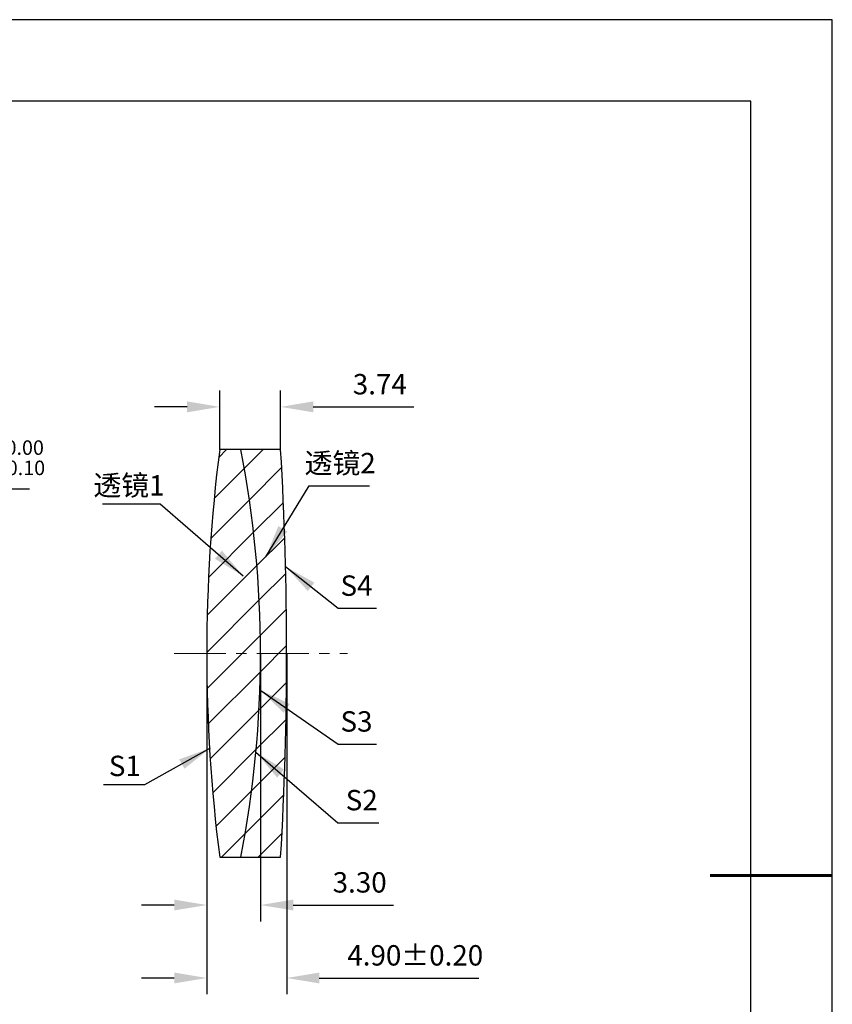
# Model space of a CAD drawing. Units: millimetres. Extents: x 0 to 297, y -2 to 208.
# Drawn here: x 197 to 297, y 87 to 208 of the extents above; entities that cross this region are included whole.
import ezdxf

# ---------------------------------------------------------------- set-up
doc = ezdxf.new("R2010")
doc.units = ezdxf.units.MM
doc.header["$PDSIZE"] = -1
doc.linetypes.add('CENTER', pattern=[10.16, 6.35, -1.27, 1.27, -1.27])
for name, color, linetype, lineweight in [('3中心线层', 1, 'CENTER', 9), ('7标注层', 4, 'Continuous', 5), ('粗实线层', 7, 'Continuous', 25)]:
    doc.layers.add(name, color=color, linetype=linetype, lineweight=lineweight)
doc.layers.add('5剖面线层', color=2, linetype='Continuous')
doc.layers.add('细实线层', color=7, linetype='Continuous')
doc.styles.add('TH-GBD2M', font='calibri.ttf', dxfattribs={"width": 0.8, "height": 2.5})
doc.dimstyles.new('ISO-25', dxfattribs={"dimtxt": 2.5, "dimasz": 4, "dimexe": 1.25, "dimexo": 0.625, "dimtad": 1, "dimdsep": 46, "dimtxsty": 'Standard', "dimcen": 2.5, "dimadec": 0, "dimazin": 0, "dimtfac": 1, "dimtmove": 0, "dimatfit": 3, "dimfxl": 1, "dimarcsym": 0})
doc.dimstyles.new('TH-GBD2M', dxfattribs={"dimtxt": 3.5, "dimasz": 4, "dimexe": 2, "dimexo": 0, "dimgap": 1.5, "dimtad": 1, "dimdec": 4, "dimzin": 9, "dimdsep": 46, "dimtxsty": 'TH-GBD2M', "dimcen": 0, "dimclrt": 3, "dimadec": 0, "dimazin": 3, "dimtfac": 1, "dimtdec": 4, "dimtofl": 0, "dimtmove": 0, "dimatfit": 3, "dimfxl": 1, "dimtolj": 1, "dimtzin": 0, "dimarcsym": 0})
pattern_1 = [(45, (-224.932, 31.5316), (-2.245064, 2.245064), [])]

# ---------------------------------------------------------------- blocks, each defined once
blk = doc.blocks.new('*X6')
at = {"layer": '粗实线层'}
for p, q in [((138.5, 95), (-138.5, 95)), ((138.5, -95), (138.5, 95))]:
    blk.add_line(p, q, dxfattribs=at)
at = {"layer": '粗实线层', "lineweight": 60}
blk.add_line((148.5, 0), (133.5, 0), dxfattribs=at)
at = {"layer": '细实线层'}
for p, q in [((148.5, 105), (-148.5, 105)), ((148.5, -105), (148.5, 105))]:
    blk.add_line(p, q, dxfattribs=at)
blk = doc.blocks.new('*D19')
at = {"layer": '7标注层', "color": 0, "lineweight": -2, "transparency": 16777216}
for p, q in [((182.97, 150.6), (179.8, 148.16)), ((198.11, 150.6), (182.97, 150.6)), ((137.02, 115.21), (176.63, 145.72)), ((133.85, 112.77), (130.68, 110.33))]:
    blk.add_line(p, q, dxfattribs=at)
at = {"layer": '7标注层', "color": 0, "transparency": 16777216}
for points in [[(179.39, 148.69), (180.2, 147.63), (176.63, 145.72)], [(133.44, 113.3), (134.25, 112.24), (137.02, 115.21)]]:
    blk.add_solid(points, dxfattribs=at)
at = {"layer": 'Defpoints', "color": 0, "transparency": 16777216}
for p in [(176.63, 145.72), (137.02, 115.21)]:
    blk.add_point(p, dxfattribs=at)
at = {"layer": '7标注层', "color": 0, "transparency": 16777216, "insert": (191.3, 154.46), "char_height": 2.5, "attachment_point": 5, "style": 'TH-GBD2M'}
blk.add_mtext('∅25.00{}{\\H0.71x;\\C3;\\S 0.00^ -0.10;}', dxfattribs=at)
blk = doc.blocks.new('*D20')
at = {"layer": '7标注层', "color": 0, "lineweight": -2, "transparency": 16777216}
for p, q in [((221.45, 155.46), (221.45, 162.7)), ((228.93, 155.46), (228.93, 162.7)), ((217.45, 160.7), (213.45, 160.7)), ((232.93, 160.7), (245.26, 160.7))]:
    blk.add_line(p, q, dxfattribs=at)
at = {"layer": '7标注层', "color": 0, "transparency": 16777216}
for points in [[(217.45, 161.37), (217.45, 160.03), (221.45, 160.7)], [(232.93, 161.37), (232.93, 160.03), (228.93, 160.7)]]:
    blk.add_solid(points, dxfattribs=at)
at = {"layer": 'Defpoints', "color": 0, "transparency": 16777216}
for p in [(228.93, 160.7), (221.45, 155.46), (228.93, 155.46)]:
    blk.add_point(p, dxfattribs=at)
at = {"layer": '7标注层', "color": 3, "transparency": 16777216, "insert": (241.09, 163.48), "char_height": 2.5, "attachment_point": 5, "style": 'TH-GBD2M'}
blk.add_mtext('\\A1;3.74', dxfattribs=at)
blk = doc.blocks.new('*D21')
at = {"layer": '7标注层', "color": 0, "lineweight": -2, "transparency": 16777216}
for p, q in [((219.87, 130.46), (219.87, 97.59)), ((226.47, 130.46), (226.47, 97.59)), ((215.87, 99.59), (211.87, 99.59)), ((230.47, 99.59), (242.78, 99.59))]:
    blk.add_line(p, q, dxfattribs=at)
at = {"layer": '7标注层', "color": 0, "transparency": 16777216}
for points in [[(215.87, 100.26), (215.87, 98.93), (219.87, 99.59)], [(230.47, 100.26), (230.47, 98.93), (226.47, 99.59)]]:
    blk.add_solid(points, dxfattribs=at)
at = {"layer": 'Defpoints', "color": 0, "transparency": 16777216}
for p in [(219.87, 130.46), (226.47, 130.46), (226.47, 99.59)]:
    blk.add_point(p, dxfattribs=at)
at = {"layer": '7标注层', "color": 3, "transparency": 16777216, "insert": (238.62, 102.37), "char_height": 2.5, "attachment_point": 5, "style": 'TH-GBD2M'}
blk.add_mtext('\\A1;3.30', dxfattribs=at)
blk = doc.blocks.new('*D22')
at = {"layer": '7标注层', "color": 0, "lineweight": -2, "transparency": 16777216}
for p, q in [((219.87, 130.46), (219.87, 88.64)), ((229.67, 130.46), (229.67, 88.64)), ((215.87, 90.64), (211.87, 90.64)), ((233.67, 90.64), (253.22, 90.64))]:
    blk.add_line(p, q, dxfattribs=at)
at = {"layer": '7标注层', "color": 0, "transparency": 16777216}
for points in [[(215.87, 91.31), (215.87, 89.98), (219.87, 90.64)], [(233.67, 91.31), (233.67, 89.98), (229.67, 90.64)]]:
    blk.add_solid(points, dxfattribs=at)
at = {"layer": 'Defpoints', "color": 0, "transparency": 16777216}
for p in [(219.87, 130.46), (229.67, 130.46), (229.67, 90.64)]:
    blk.add_point(p, dxfattribs=at)
at = {"layer": '7标注层', "color": 3, "transparency": 16777216, "insert": (245.44, 93.42), "char_height": 2.5, "attachment_point": 5, "style": 'TH-GBD2M'}
blk.add_mtext('\\A1;4.90±0.20', dxfattribs=at)

msp = doc.modelspace()

# ---------------------------------------------------------------- hatches: boundary and pattern name
at = {"layer": '5剖面线层'}
h = msp.add_hatch(dxfattribs=at)
h.set_pattern_fill('ANSI31', color=256, style=0)
h.set_pattern_definition(pattern_1)
edge = h.paths.add_edge_path(flags=0)
edge.add_line((224.044, 155.464), (221.451, 155.464))
edge.add_arc((417.739, 130.464), 197.874, 172.74168, 187.25832)
edge.add_line((221.451, 105.464), (224.044, 105.464))
edge.add_arc((96.181, 130.464), 130.284, 348.93699, 371.06301)
h = msp.add_hatch(dxfattribs=at)
h.set_pattern_fill('ANSI31', color=256, style=0)
h.set_pattern_definition(pattern_1)
edge = h.paths.add_edge_path(flags=0)
edge.add_arc((96.181, 130.464), 130.284, -11.06301, 11.06301, ccw=False)
edge.add_line((224.044, 105.464), (228.926, 105.464))
edge.add_arc((-193.203, 130.464), 422.868, 356.61069, 363.38931)
edge.add_line((228.926, 155.464), (224.044, 155.464))

# ---------------------------------------------------------------- linework, layer by layer
at = {"color": 7, "linetype": 'Continuous', "lineweight": 25}
for p, q in [((224.044, 155.464), (221.451, 155.464)), ((228.926, 155.464), (224.044, 155.464)), ((221.451, 105.464), (224.044, 105.464)), ((224.044, 105.464), (228.926, 105.464))]:
    msp.add_line(p, q, dxfattribs=at)
for centre, radius, start, end in [((417.739, 130.464), 197.874, 172.74168, 187.25832), ((96.181, 130.464), 130.284, 348.93699, 11.06301), ((-193.203, 130.464), 422.868, 356.61069, 3.38931)]:
    msp.add_arc(centre, radius, start, end, dxfattribs=at)
at = {"layer": '3中心线层'}
msp.add_line((215.859, 130.464), (237.144, 130.464), dxfattribs=at)

# ---------------------------------------------------------------- block references
at = {"layer": '粗实线层'}
msp.add_blockref('*X6', (148.097, 103.194), dxfattribs=at)

# ---------------------------------------------------------------- texts
at = {"layer": '7标注层', "color": 3, "char_height": 2.5, "attachment_point": 5, "style": 'TH-GBD2M'}
for s, insert in [('\\A1;{\\fSimSun|b0|i0|c134|p2;透镜}2', (236.232, 153.798)), ('\\A1;{\\fSimSun|b0|i0|c134|p2;透镜}1', (210.327, 151.076)), ('\\A1;S1', (209.82, 116.657))]:
    msp.add_mtext(s, dxfattribs=dict(at, insert=insert))
at = {"layer": '7标注层', "color": 3, "char_height": 2.5, "width": 2.76, "attachment_point": 5, "style": 'TH-GBD2M'}
for s, insert in [('\\A1;S4', (238.232, 138.771)), ('\\A1;S3', (238.232, 122.111)), ('\\A1;S2', (238.872, 112.461))]:
    msp.add_mtext(s, dxfattribs=dict(at, insert=insert))

# ---------------------------------------------------------------- dimensions: what is measured, and where the dimension line sits
at = {"layer": '7标注层'}
for base, p1, p2, override, picture, middle in [((228.926, 160.699), (221.451, 155.464), (228.926, 155.464), {"dimdec": 2, "dimlfac": 0.5, "dimzin": 1}, '*D20', (241.094, 163.48)), ((226.465, 99.593), (219.865, 130.464), (226.465, 130.464), {"dimdec": 2, "dimlfac": 0.5, "dimzin": 1}, '*D21', (238.624, 102.374)), ((229.665, 90.643), (219.865, 130.464), (229.665, 130.464), {"dimdec": 2, "dimlfac": 0.5, "dimzin": 1, "dimtol": 1, "dimtp": 0.2, "dimtm": 0.2, "dimtdec": 2}, '*D22', (245.444, 93.424))]:
    dim = msp.add_linear_dim(base=base, p1=p1, p2=p2, dimstyle='TH-GBD2M', override=override, dxfattribs=at)
    dim.commit()
    dim.dimension.update_dxf_attribs({"geometry": picture, "text_midpoint": middle})
dim = msp.add_diameter_dim_2p(p1=(137.016, 115.21), p2=(176.629, 145.719), text='<>{}{\\H0.71x;\\C3;\\S 0.00^ -0.10;}', dimstyle='ISO-25', override={"dimtxt": 3.5, "dimexe": 2, "dimexo": 0, "dimgap": 1.524, "dimtih": 1, "dimtoh": 1, "dimlfac": 0.5, "dimzin": 0, "dimtxsty": 'TH-GBD2M', "dimadec": 2, "dimtp": 0, "dimtm": 0.1, "dimtdec": 2, "dimtzin": 0}, dxfattribs=at)
dim.commit()
dim.dimension.update_dxf_attribs({"geometry": '*D19', "text_midpoint": (191.301, 154.46)})

# ---------------------------------------------------------------- leaders
for points in [[(227.125, 142.319), (232.415, 151.018), (239.817, 151.018)], [(224.327, 139.951), (214.133, 148.752), (207.071, 148.752)], [(229.531, 141.11), (235.978, 135.991), (240.7, 135.991)], [(226.389, 126), (235.978, 119.33), (240.7, 119.33)], [(220.297, 118.836), (212.222, 114.334), (207.196, 114.334)], [(225.899, 118.332), (235.937, 109.68), (240.962, 109.68)]]:
    msp.add_leader(points, dimstyle='TH-GBD2M', override={"dimgap": 1.5, "dimtad": 0, "dimtxsty": 'TH-GBD2M'}, dxfattribs=at)

doc.saveas('drawing.dxf')
